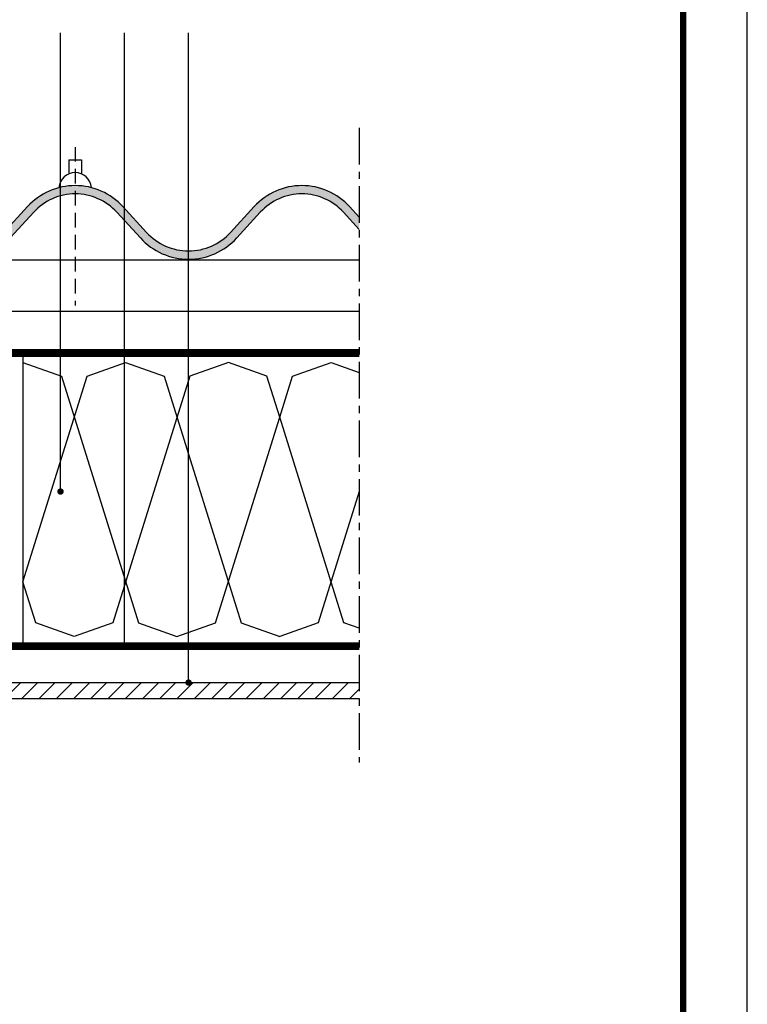
# Model space of a CAD drawing. Units: millimetres. Extents: x 7398 to 9638, y -828 to 3238.
# Drawn here: x 8929 to 9498, y 742 to 1510 of the extents above; entities that cross this region are included whole.
import ezdxf

# ---------------------------------------------------------------- set-up
doc = ezdxf.new("R2010")
doc.units = ezdxf.units.MM
doc.header["$LTSCALE"] = 0.9
doc.header["$MEASUREMENT"] = 0
for name, pattern in [('GESTRICHELT', [19.05, 12.7, -6.35]), ('MITTE', [50.8, 31.75, -6.35, 6.35, -6.35]), ('PAPPE', [25.4, 12.7, -12.7])]:
    doc.linetypes.add(name, pattern=pattern)
doc.layers.get('0').update_dxf_attribs({"linetype": 'CONTINUOUS'})
for name, color, linetype in [('BEF1D', 85, 'GESTRICHELT'), ('DAM1D', 121, 'CONTINUOUS'), ('DAM1D-S', 140, 'CONTINUOUS'), ('EPR2D', 51, 'CONTINUOUS'), ('GIP1D', 70, 'CONTINUOUS'), ('GIP1D-S', 33, 'CONTINUOUS'), ('HI11D', 150, 'MITTE'), ('HIL1D', 30, 'CONTINUOUS'), ('HOL1D', 32, 'CONTINUOUS'), ('HOL1I', 45, 'CONTINUOUS'), ('P_LAYOUT', 7, 'CONTINUOUS'), ('SPE1D', 142, 'CONTINUOUS')]:
    doc.layers.add(name, color=color, linetype=linetype)

# ---------------------------------------------------------------- blocks, each defined once
blk = doc.blocks.new('*X21')
at = {"color": 0}
for p, q in [((1076.38, 573.89), (1084.96, 582.47)), ((1085.93, 569.97), (1098.43, 582.47)), ((1099.4, 569.97), (1111.9, 582.47)), ((1112.87, 569.97), (1125.37, 582.47)), ((1126.34, 569.97), (1138.84, 582.47)), ((1139.81, 569.97), (1152.31, 582.47)), ((1153.28, 569.97), (1165.78, 582.47)), ((1166.75, 569.97), (1179.25, 582.47)), ((1180.22, 569.97), (1192.72, 582.47)), ((1193.69, 569.97), (1206.19, 582.47)), ((1207.16, 569.97), (1219.66, 582.47)), ((1220.63, 569.97), (1233.13, 582.47)), ((1234.1, 569.97), (1246.6, 582.47)), ((1247.57, 569.97), (1260.07, 582.47)), ((1261.04, 569.97), (1273.54, 582.47)), ((1274.51, 569.97), (1287.01, 582.47)), ((1287.98, 569.97), (1300.48, 582.47)), ((1301.45, 569.97), (1313.95, 582.47)), ((1314.92, 569.97), (1327.42, 582.47)), ((1328.39, 569.97), (1340.89, 582.47)), ((1341.86, 569.97), (1354.36, 582.47)), ((1355.33, 569.97), (1367.83, 582.47)), ((1368.8, 569.97), (1381.3, 582.47)), ((1382.28, 569.97), (1394.78, 582.47)), ((1395.75, 569.97), (1408.25, 582.47)), ((1409.22, 569.97), (1421.72, 582.47)), ((1422.69, 569.97), (1435.19, 582.47)), ((1436.16, 569.97), (1448.66, 582.47)), ((1449.63, 569.97), (1462.13, 582.47)), ((1463.1, 569.97), (1475.6, 582.47)), ((1476.57, 569.97), (1484.04, 577.44))]:
    blk.add_line(p, q, dxfattribs=at)

msp = doc.modelspace()

# ---------------------------------------------------------------- hatches: boundary and pattern name
h = msp.add_hatch(color=4)
h.paths.add_polyline_path([(8832.99, 1364.49, 0.027591), (8829.01, 1368.39), (8824.72, 1363.5, -0.027591), (8828.19, 1360.11), (8846.59, 1339.99, 0.361445), (8911.2, 1331.13), (8911.2, 1339.02, -0.388228), (8851.39, 1344.38)])
h.paths.add_polyline_path([(8940.25, 1360.11, -0.142193), (8961.2, 1372.88), (8961.2, 1379.58, 0.151072), (8935.46, 1364.49), (8917.06, 1344.38, -0.044686), (8911.2, 1339.02), (8911.2, 1331.13, 0.068245), (8921.85, 1339.99)])
h.paths.add_polyline_path([(8972.72, 1380.91), (8972.72, 1374.41, -0.210516), (9005.19, 1360.11), (9011.2, 1353.54), (9011.2, 1363.17), (9009.99, 1364.49, 0.210516)])
h.paths.add_polyline_path([(8972.72, 1380.91, 0.057612), (8961.2, 1379.58), (8961.2, 1372.88, -0.066337), (8972.72, 1374.41)])
h.paths.add_polyline_path([(9028.39, 1344.38), (9011.2, 1363.17), (9011.2, 1353.54), (9023.59, 1339.99, 0.210402), (9061.2, 1323.41), (9061.2, 1329.91, -0.210385)])
h.paths.add_polyline_path([(9117.25, 1360.11, -0.440557), (9182.19, 1360.11), (9194.49, 1346.66), (9194.49, 1356.29), (9186.99, 1364.49, 0.440557), (9112.46, 1364.49), (9094.06, 1344.38, -0.210648), (9061.2, 1329.91), (9061.2, 1323.41, 0.210631), (9098.85, 1339.99)])

# ---------------------------------------------------------------- linework, layer by layer
at = {"layer": 'BEF1D'}
for p, q in [((8972.72, 1411.03), (8972.72, 1287.41)), ((8967.72, 1401.08), (8977.72, 1401.08)), ((8967.72, 1401.08), (8967.72, 1390.03)), ((8977.72, 1401.08), (8977.72, 1389.99))]:
    msp.add_line(p, q, dxfattribs=at)
at = {"layer": 'BEF1D', "linetype": 'Continuous'}
msp.add_arc((8972.68, 1378.22), 12.81, 4.84959, 175.26135, dxfattribs=at)
at = {"layer": 'DAM1D'}
for p, q in [((8931.83, 1247.81), (9194.49, 1247.81)), ((8931.83, 1023.81), (9194.49, 1023.81))]:
    msp.add_line(p, q, dxfattribs=at)
at = {"layer": 'DAM1D-S'}
for p, q in [((8931.83, 1242.81), (8961.91, 1232.11)), ((8981.97, 1232.11), (9012.06, 1242.81)), ((9012.06, 1242.81), (9042.14, 1232.11)), ((9092.28, 1242.81), (9062.2, 1232.11)), ((9122.37, 1232.11), (9092.28, 1242.81)), ((9142.43, 1232.11), (9172.51, 1242.81)), ((9172.51, 1242.81), (9194.49, 1235)), ((8931.83, 1071.61), (8981.97, 1232.11)), ((8961.91, 1232.11), (9022.08, 1039.51)), ((9062.2, 1232.11), (9002.03, 1039.51)), ((9042.14, 1232.11), (9102.31, 1039.51)), ((9132.4, 1200.01), (9122.37, 1232.11)), ((9132.4, 1200.01), (9142.43, 1232.11)), ((9082.26, 1039.51), (9132.4, 1200.01)), ((9182.54, 1039.51), (9132.4, 1200.01)), ((9194.49, 1141.96), (9162.48, 1039.51)), ((8941.86, 1039.51), (8931.83, 1071.61)), ((8971.94, 1028.81), (8941.86, 1039.51)), ((9002.03, 1039.51), (8971.94, 1028.81)), ((9022.08, 1039.51), (9052.17, 1028.81)), ((9052.17, 1028.81), (9082.26, 1039.51)), ((9102.31, 1039.51), (9132.4, 1028.81)), ((9162.48, 1039.51), (9132.4, 1028.81)), ((9194.49, 1035.26), (9182.54, 1039.51))]:
    msp.add_line(p, q, dxfattribs=at)
at = {"layer": 'EPR2D'}
for p, q in [((8917.06, 1344.38), (8935.46, 1364.49)), ((9009.99, 1364.49), (9028.39, 1344.38)), ((9094.06, 1344.38), (9112.46, 1364.49)), ((9186.99, 1364.49), (9194.49, 1356.29)), ((8921.85, 1339.99), (8940.25, 1360.11)), ((9005.19, 1360.11), (9023.59, 1339.99)), ((9098.85, 1339.99), (9117.25, 1360.11)), ((9182.19, 1360.11), (9194.49, 1346.66))]:
    msp.add_line(p, q, dxfattribs=at)
for centre, radius, start, end in [((8972.72, 1330.41), 50.5, 42.44757, 137.55243), ((9149.72, 1330.41), 50.5, 42.44757, 137.55243), ((8972.72, 1330.41), 44, 42.44757, 137.55243), ((9149.72, 1330.41), 44, 42.44757, 137.55243), ((9061.22, 1374.41), 51, 222.44757, 317.55243), ((9061.22, 1374.41), 44.5, 222.44757, 317.55243)]:
    msp.add_arc(centre, radius, start, end, dxfattribs=at)
at = {"layer": 'GIP1D'}
for p, q in [((8786.83, 992.81), (9194.49, 992.81)), ((8786.83, 980.31), (9194.49, 980.31))]:
    msp.add_line(p, q, dxfattribs=at)
at = {"layer": 'HI11D'}
msp.add_line((9194.49, 1426.07), (9194.49, 930.31), dxfattribs=at)
at = {"layer": 'HIL1D'}
for p, q in [((8961.2, 1141.99), (8961.2, 1500.31)), ((9011.2, 1021.31), (9011.2, 1500.31)), ((9061.2, 992.81), (9061.2, 1500.31))]:
    msp.add_line(p, q, dxfattribs=at)
at = {"layer": 'HIL1D', "const_width": 2.5}
for points in [[(8959.95, 1141.99, 1), (8962.45, 1141.99, 1)], [(9009.95, 1021.31, 1), (9012.45, 1021.31, 1)], [(9059.95, 992.81, 1), (9062.45, 992.81, 1)]]:
    msp.add_lwpolyline(points, format="xyb", close=True, dxfattribs=at)
at = {"layer": 'HOL1D'}
for p, q in [((8811.83, 1247.81), (8931.83, 1247.81)), ((8931.83, 1247.81), (8931.83, 1023.81)), ((8811.83, 1023.81), (8931.83, 1023.81))]:
    msp.add_line(p, q, dxfattribs=at)
at = {"layer": 'HOL1I'}
for p, q in [((7888.83, 1322.81), (9194.49, 1322.81)), ((7969.83, 1282.81), (9194.49, 1282.81))]:
    msp.add_line(p, q, dxfattribs=at)
at = {"layer": 'P_LAYOUT', "color": 8}
msp.add_lwpolyline([(7397.55, -828.07), (9497.55, -828.07), (9497.55, 2141.93), (7397.55, 2141.93)], close=True, dxfattribs=at)
at = {"layer": 'P_LAYOUT', "const_width": 5}
msp.add_lwpolyline([(7597.55, -778.07), (9447.55, -778.07), (9447.55, 2091.93), (7597.55, 2091.93)], close=True, dxfattribs=at)
at = {"layer": 'SPE1D'}
for p, q in [((8896.83, 1252.81), (9194.49, 1252.81)), ((8812.83, 1018.81), (9194.49, 1018.81))]:
    msp.add_line(p, q, dxfattribs=at)
at = {"layer": 'SPE1D', "linetype": 'PAPPE', "const_width": 5}
for points in [[(7914.83, 1250.31), (9194.49, 1250.31)], [(8761.83, 1021.31), (9194.49, 1021.31)]]:
    msp.add_lwpolyline(points, dxfattribs=at)

# ---------------------------------------------------------------- block references
at = {"layer": 'GIP1D-S', "linetype": 'Continuous'}
msp.add_blockref('*X21', (7710.45, 410.35), dxfattribs=at)

doc.saveas('drawing.dxf')
